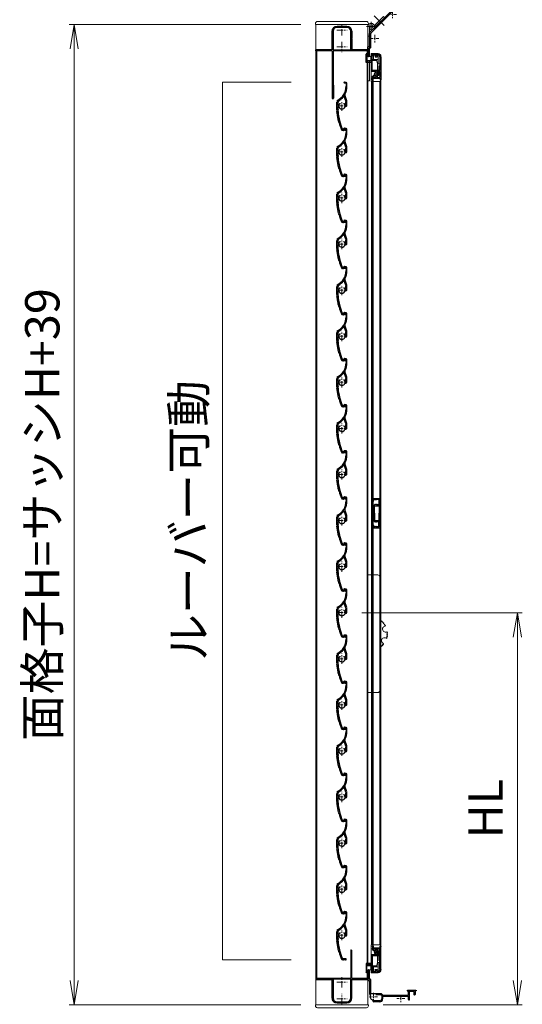
# Model space of a CAD drawing. Units: millimetres. Extents: x 453 to 2183, y 252 to 846.
# Drawn here: x 1799 to 1850, y 675 to 775 of the extents above; entities that cross this region are included whole.
import ezdxf

# ---------------------------------------------------------------- set-up
doc = ezdxf.new("R2010")
doc.units = ezdxf.units.MM
doc.header["$MEASUREMENT"] = 0
doc.linetypes.add('CENTER', pattern=[50.8, 31.75, -6.35, 6.35, -6.35])
doc.layers.get('Defpoints').update_dxf_attribs({"color": 252})
for name, color, linetype, lineweight in [('20_網戸外形線', 40, 'Continuous', 9), ('21_網戸', 3, 'Continuous', 25), ('22_モヘヤゴム類', 6, 'Continuous', 13), ('bracket', 141, 'Continuous', 25), ('buhin', 152, 'Continuous', 13), ('center', 2, 'CENTER', 13), ('gaikei', 104, 'Continuous', 20), ('katazai', 7, 'Continuous', 30), ('louver', 122, 'Continuous', 13), ('louver3', 3, 'Continuous', 25), ('sunpou', 201, 'Continuous', 13)]:
    doc.layers.add(name, color=color, linetype=linetype, lineweight=lineweight)
doc.styles.get("Standard").update_dxf_attribs({"font": 'simplex.shx', "width": 0.8, "bigfont": 'extfont.shx'})
doc.dimstyles.new('Standardx0.1', dxfattribs={"dimtxt": 3.5, "dimasz": 2.5, "dimexe": 0.5, "dimexo": 1.5, "dimgap": 1.5, "dimtad": 1, "dimlfac": 10, "dimdsep": 46, "dimtxsty": 'Standard', "dimblk": 'OPEN', "dimcen": 0, "dimclrd": 256, "dimclre": 256, "dimclrt": 256, "dimadec": 0, "dimazin": 2, "dimtfac": 1, "dimtmove": 0, "dimatfit": 3, "dimldrblk": 'OPEN', "dimfxl": 1, "dimtolj": 1, "dimtzin": 0, "dimlwd": -1, "dimlwe": -1, "dimarcsym": 0})

# ---------------------------------------------------------------- blocks, each defined once
blk = doc.blocks.new('H-27609')
at = {"layer": 'center', "ltscale": 0.2}
for p, q in [((-5.2, 0), (5.2, 0)), ((0, 5.2), (0, -5.2))]:
    blk.add_line(p, q, dxfattribs=at)
at = {"layer": 'louver3'}
for p, q in [((-6, 4), (-4.6, 4)), ((-4.3, 3.9), (-3.7, 3.9)), ((-3.5, 4), (-1, 4)), ((-0.5, 3.5), (-0.5, 3.4)), ((0.5, 3.4), (0.5, 3.5)), ((1, 4), (3.8, 4)), ((2.1, 1.5), (2.1, 2.3)), ((5.1, 5), (3.7, 5)), ((4.6, 3.9), (4.1, 3.9)), ((-25, -0.6), (-25, -0.7)), ((-25, -3.7), (-25, -4.2)), ((-24.8, -4.4), (-24.2, -4.4)), ((-24, -4.2), (-24, -0.6)), ((-0.8, -3.3), (-0.8, -4.1)), ((0.2, -3.6), (0.2, -3.5)), ((0.2, -5.1), (4.7, -5.1)), ((0.7, -4.1), (3.8, -4.1)), ((2.1, -2.3), (2.1, -1.5)), ((4.7, -4), (4.1, -4)), ((4.9, -4), (9.5, -2.4)), ((5.1, -5), (11.1, -2.8)), ((22.9, -4.3), (19.9, -4.3)), ((19.9, -5.1), (22.9, -5.1)), ((23.4, -2.4), (23.1, -4.1)), ((23.9, -4.3), (24.2, -2.6))]:
    blk.add_line(p, q, dxfattribs=at)
for centre, radius, start, end in [((-24, -0.6), 1, 113.2414, 180), ((-0.7, -54.8), 60, 106, 113.2414), ((-0.7, -54.8), 59, 95.0929, 113.2414), ((-18.8, 8.2), 5.5, 286, 295.9913), ((-16.1, 2.8), 0.5, 94.0087, 115.9913), ((-16.6, 8.8), 5.5, 274.0087, 293.9913), ((-14.1, 3.3), 0.5, 92.0087, 113.9913), ((-14.3, 9.3), 5.5, 272.0087, 291.9913), ((-12.1, 3.7), 0.5, 90.0087, 111.9913), ((-12.1, 9.7), 5.5, 270.0087, 289.9913), ((-10, 4.1), 0.5, 88.0087, 109.9913), ((-9.8, 10.1), 5.5, 268.0087, 287.9913), ((-8, 4.4), 0.5, 86.0087, 107.9913), ((-7.6, 10.4), 5.5, 266.0087, 285.9913), ((-5.9, 4.6), 0.5, 72.9108, 105.9913), ((-5.2, 6.9), 1.9, 252.9108, 287.3263), ((-4.5, 4.8), 0.3, 74.8107, 107.3263), ((-4.6, 3.8), 0.2, 48.5904, 90), ((-3.8, 7.6), 2.56, 254.8107, 285.1893), ((-4.3, 4.1), 0.2, 228.5904, 270), ((-3.7, 4.1), 0.2, 270, 311.4096), ((-3.5, 3.8), 0.2, 90, 131.4096), ((0, 0), 3.2, 103.213, 251.6823), ((-3, 4.8), 0.3, 74.8107, 105.1893), ((-2.3, 7.6), 2.56, 254.8107, 285.1893), ((-1.5, 4.8), 0.3, 74.8107, 105.1893), ((-0.8, 7.6), 2.56, 254.8107, 285.1893), ((-1, 3.5), 0.5, 360, 90), ((-0.8, 3.4), 0.3, 283.213, 360), ((0, 4.8), 0.3, 74.8107, 105.1893), ((0.7, 7.6), 2.56, 254.8107, 285.1893), ((1, 3.5), 0.5, 90, 180), ((0.8, 3.4), 0.3, 180, 256.787), ((0, 0), 3.2, 51.6335, 76.787), ((1.5, 4.8), 0.3, 74.8107, 105.1893), ((2.2, 7.6), 2.56, 254.8107, 285.1893), ((1.8, 2.3), 0.3, 360, 51.6335), ((3, 4.8), 0.3, 74.8107, 105.1893), ((3.7, 7.6), 2.56, 254.8107, 270), ((3.8, 3.8), 0.2, 48.5904, 90), ((4.1, 4.1), 0.2, 228.5904, 270), ((4.6, 3.7), 0.2, 27.7177, 90), ((19.9, 11.7), 17, 207.7177, 232.789), ((5.1, 4.7), 0.3, 25.4325, 90), ((19.9, 11.7), 16, 205.4325, 270), ((-27.6, -0.7), 2.56, 344.8107, 0), ((-24.8, -1.4), 0.3, 164.8107, 195.1893), ((-27.6, -2.2), 2.56, 344.8107, 15.1893), ((-24.8, -2.9), 0.3, 164.8107, 195.1893), ((-27.6, -3.7), 2.56, 0, 15.1893), ((-24.8, -4.2), 0.2, 180, 270), ((-24.2, -4.2), 0.2, 270, 0), ((-1.1, -3.3), 0.3, 0, 71.6823), ((0.2, -4.1), 1, 180, 270), ((0.5, -3.5), 0.3, 98.2132, 180), ((0.7, -3.6), 0.5, 180, 270), ((0, 0), 3.2, 278.2132, 308.3665), ((1.8, -2.3), 0.3, 308.3665, 0), ((3.8, -3.9), 0.2, 270, 311.4096), ((4.1, -4.2), 0.2, 90, 131.4096), ((4.7, -4.2), 0.2, 66.2914, 90), ((4.7, -4.1), 1, 270, 290), ((4.9, -3.8), 0.2, 246.2914, 290), ((9.4, -2.1), 0.3, 290, 52.789), ((11.3, -3.3), 0.5, 60.2102, 110), ((19.9, 11.7), 16.8, 240.2102, 270), ((22.9, -4.1), 0.2, 270, 350), ((22.9, -4.1), 1, 270, 350), ((23.8, -2.5), 0.4, 350, 170)]:
    blk.add_arc(centre, radius, start, end, dxfattribs=at)
blk = doc.blocks.new('_Open')
at = {"color": 0, "lineweight": -2}
for p, q in [((-1, 0.167), (0, 0)), ((-1, -0.167), (0, 0)), ((0, 0), (-1, 0))]:
    blk.add_line(p, q, dxfattribs=at)
blk = doc.blocks.new('*D89')
at = {"layer": 'Defpoints', "color": 0}
for p in [(1828.73, 774.76), (1804.14, 674.76), (1828.73, 674.76)]:
    blk.add_point(p, dxfattribs=at)
at = {"layer": 'sunpou'}
for p, q in [((1827.23, 774.76), (1803.64, 774.76)), ((1804.14, 772.26), (1804.14, 677.26)), ((1827.23, 674.76), (1803.64, 674.76))]:
    blk.add_line(p, q, dxfattribs=at)
at = {"layer": 'sunpou', "xscale": 2.5, "yscale": 2.5, "zscale": 2.5}
for p, rotation in [((1804.14, 774.76), 90), ((1804.14, 674.76), 270)]:
    blk.add_blockref('_Open', p, dxfattribs=dict(at, rotation=rotation))
at = {"layer": 'sunpou', "insert": (1800.89, 724.76), "char_height": 3.5, "attachment_point": 5, "rotation": 90}
blk.add_mtext('\\A1;面格子H=サッシH+39', dxfattribs=at)
blk = doc.blocks.new('A$C1F6E7061')
at = {"layer": 'buhin'}
for p, q in [((36.5, 38.5), (26.5, 38.5)), ((26.5, -81.5), (26.5, 38.5)), ((38.5, -79.5), (38.5, 36.5)), ((40.7, -8.5), (39.6, -8.7)), ((40.7, -9.5), (40.7, -8.5)), ((41.7, -9.5), (40.7, -9.5)), ((41.6, -10.5), (41.7, -9.5)), ((42.6, -10.5), (41.6, -10.5)), ((42.5, -11.5), (42.6, -10.5)), ((43.5, -11.6), (42.5, -11.5)), ((43.3, -12.6), (43.5, -11.6)), ((44.3, -12.8), (43.3, -12.6)), ((44, -13.8), (44.3, -12.8)), ((46.6, -20.1), (45.7, -19.5)), ((45.1, -26.2), (46.1, -25.7)), ((45.5, -24.9), (46.4, -24.3)), ((46.1, -25.7), (45.5, -24.9)), ((45.7, -23.5), (46.5, -22.9)), ((46.4, -24.3), (45.7, -23.5)), ((45.9, -20.9), (46.6, -20.1)), ((46.6, -21.5), (45.9, -20.9)), ((45.9, -22.2), (46.6, -21.5)), ((46.5, -22.9), (45.9, -22.2)), ((38.5, -35.1), (39.4, -35.3)), ((39.4, -35.3), (39.5, -34.3)), ((39.5, -34.3), (40.5, -34.5)), ((40.5, -34.5), (40.6, -33.5)), ((40.6, -33.5), (41.6, -33.5)), ((41.6, -33.5), (41.5, -32.5)), ((41.5, -32.5), (42.5, -32.5)), ((42.5, -32.5), (42.4, -31.5)), ((26.5, -81.5), (36.5, -81.5))]:
    blk.add_line(p, q, dxfattribs=at)
at = {"layer": 'buhin', "flags": 128}
blk.add_lwpolyline([(39.6, -8.7), (39.1, -9.6), (38.5, -10.2)], dxfattribs=at)
at = {"layer": 'buhin'}
for centre, radius, start, end in [((36.5, 36.5), 2, 0, 90), ((44.4, -16.8), 3, 98.4587, 296.4012), ((43.3, -28.6), 3, 53.4587, 251.4012), ((36.5, -79.5), 2, 270, 0)]:
    blk.add_arc(centre, radius, start, end, dxfattribs=at)
blk = doc.blocks.new('A$C26393273')
at = {"layer": '21_網戸'}
for p, q in [((-15, 7.2), (-15, 0.5)), ((-14.3, 7.7), (-14.5, 7.7)), ((0, 0), (-14.5, 0)), ((-14, 4.9), (-14, 6.4)), ((-13.5, 4.2), (-14, 4.9)), ((-14, 3.9), (-13.7, 3.9)), ((-14, 1.5), (-14, 3.9)), ((-13, 6.3), (-13.5, 6.6)), ((-13.5, 1), (-9, 1)), ((-8.5, 5.4), (-8.9, 5.1)), ((-8.9, 4.7), (-8.5, 4.4)), ((-8.5, 4.4), (-8.9, 4.1)), ((-8.9, 3.7), (-8.5, 3.4)), ((-8.5, 3.4), (-8.9, 3.1)), ((-8.9, 2.7), (-8.5, 2.4)), ((-8.5, 7.2), (-8.5, 6.9)), ((-8.5, 5.4), (-8.5, 5.5)), ((-8.5, 1.5), (-8.5, 2.4)), ((-7.5, 6.6), (-7.5, 7.2)), ((0, 6.6), (-7.5, 6.6)), ((-7.5, 5.7), (-7.5, 0.9)), ((0, 5.7), (-7.5, 5.7)), ((-7.5, 0.9), (0, 0.9)), ((0, 6.6), (7.5, 6.6)), ((0, 5.7), (7.5, 5.7)), ((7.5, 0.9), (0, 0.9)), ((0, 0), (14.5, 0)), ((7.5, 6.6), (7.5, 7.2)), ((7.5, 5.7), (7.5, 0.9)), ((8.5, 7.2), (8.5, 6.9)), ((8.5, 5.4), (8.5, 5.5)), ((8.5, 5.4), (8.9, 5.1)), ((8.9, 4.7), (8.5, 4.4)), ((8.5, 4.4), (8.9, 4.1)), ((8.9, 3.7), (8.5, 3.4)), ((8.5, 3.4), (8.9, 3.1)), ((8.9, 2.7), (8.5, 2.4)), ((8.5, 1.5), (8.5, 2.4)), ((13.5, 1), (9, 1)), ((13, 6.3), (13.5, 6.6)), ((13.5, 4.2), (14, 4.9)), ((14, 3.9), (13.7, 3.9)), ((14, 4.9), (14, 6.4)), ((14, 1.5), (14, 3.9)), ((14.3, 7.7), (14.5, 7.7)), ((15, 7.2), (15, 0.5))]:
    blk.add_line(p, q, dxfattribs=at)
for centre, radius, start, end in [((-14.5, 7.2), 0.5, 90, 180), ((-14.5, 0.5), 0.5, 180, 270), ((-14.3, 5.7), 2, 28.0725, 90), ((-13.7, 6.4), 0.3, 54.8426, 180), ((-13.5, 1.5), 0.5, 180, 270), ((-13.7, 4.1), 0.2, 270, 34.0936), ((-12.8, 6.5), 0.3, 234.8426, 28.0725), ((-8.8, 4.9), 0.2, 128.9767, 231.0233), ((-8.8, 3.9), 0.2, 128.9767, 231.0233), ((-8.8, 2.9), 0.2, 128.9767, 231.0233), ((-9, 1.5), 0.5, 270, 0), ((-8, 7.2), 0.5, 0, 180), ((-8.3, 6.9), 0.2, 180, 253.3985), ((-8.3, 5.5), 0.2, 106.6015, 180), ((-8.5, 6.2), 0.5, 286.6015, 73.3985), ((8, 7.2), 0.5, 0, 180), ((8.5, 6.2), 0.5, 106.6015, 253.3985), ((8.3, 6.9), 0.2, 286.6015, 0), ((8.3, 5.5), 0.2, 0, 73.3985), ((9, 1.5), 0.5, 180, 270), ((8.8, 4.9), 0.2, 308.9767, 51.0233), ((8.8, 3.9), 0.2, 308.9767, 51.0233), ((8.8, 2.9), 0.2, 308.9767, 51.0233), ((14.3, 5.7), 2, 90, 151.9275), ((12.8, 6.5), 0.3, 151.9275, 305.1574), ((13.7, 6.4), 0.3, 0, 125.1574), ((13.7, 4.1), 0.2, 145.9064, 270), ((13.5, 1.5), 0.5, 270, 0), ((14.5, 7.2), 0.5, 0, 90), ((14.5, 0.5), 0.5, 270, 0)]:
    blk.add_arc(centre, radius, start, end, dxfattribs=at)
blk = doc.blocks.new('A$C2B140FBE')
at = {"layer": '22_モヘヤゴム類'}
for p, q in [((-2.2, 0.4), (-1.6, 0)), ((-1.3, 0.9), (-2, 0.9)), ((-1.5, 1.6), (-1.3, 0.9)), ((-0.5, 1.5), (-1.1, 1.9)), ((-0.3, 2.2), (-0.5, 1.5)), ((0.5, 1.5), (0.3, 2.2)), ((1.1, 1.9), (0.5, 1.5)), ((1.3, 0.9), (1.5, 1.6)), ((2, 0.9), (1.3, 0.9)), ((1.6, 0), (2.2, 0.4)), ((-1.6, 0), (-2.2, -0.4)), ((-2, -0.9), (-1.3, -0.9)), ((-1.3, -0.9), (-1.5, -1.6)), ((-1.1, -1.9), (-0.5, -1.5)), ((-0.5, -1.5), (-0.3, -2.2)), ((0.3, -2.2), (0.5, -1.5)), ((0.5, -1.5), (1.1, -1.9)), ((1.5, -1.6), (1.3, -0.9)), ((1.3, -0.9), (2, -0.9)), ((2.2, -0.4), (1.6, 0))]:
    blk.add_line(p, q, dxfattribs=at)
blk.add_circle((0, 0), 0.8, dxfattribs=at)
for centre, start, end in [((-2, 0.7), 84.1848, 239.8152), ((-1.2, 1.7), 48.1848, 203.8152), ((0, 2.1), 12.1848, 167.8152), ((1.2, 1.7), 336.1848, 131.8152), ((2, 0.7), 300.1848, 95.8152), ((-2, -0.7), 120.1848, 275.8152), ((-1.2, -1.7), 156.1848, 311.8152), ((0, -2.1), 192.1848, 347.8152), ((1.2, -1.7), 228.1848, 23.8152), ((2, -0.7), 264.1848, 59.8152)]:
    blk.add_arc(centre, 0.274, start, end, dxfattribs=at)
blk = doc.blocks.new('A$C47214E07')
at = {"layer": '22_モヘヤゴム類'}
for p, q in [((0, 2.6), (0, 7)), ((0.2, 7.2), (6, 7.2)), ((6, 2.4), (0.2, 2.4)), ((2.5, 2.4), (2.5, -0.3)), ((6, 7.2), (6, 7)), ((10, 7.2), (6, 7.2)), ((6, 2.6), (6, 7)), ((6, 5.4), (10.5, 6.5)), ((7, 5.4), (6, 5.4)), ((6, 2.6), (6, 2.4)), ((6, -0.3), (6, 2.4)), ((6, 0.4), (7, 0.4)), ((7, 2.9), (7, 5.4)), ((7, 0.4), (7, 2.9)), ((10.5, 9), (10.5, 7.7)), ((22.5, 6.5), (10.5, 6.5)), ((12.5, 8.3), (12.5, 9)), ((22.5, 7.8), (13, 7.8)), ((22.5, 7.8), (22.5, 6.5)), ((0, -4), (0, -4.5)), ((3.1, -3.5), (0.5, -3.5)), ((0.5, -5), (6.5, -5)), ((7, -0.3), (2.5, -0.3)), ((3.1, -0.3), (3.1, -3.5)), ((7, -4.5), (7, -0.3))]:
    blk.add_line(p, q, dxfattribs=at)
for centre, radius, start, end in [((0.2, 7), 0.2, 90, 180), ((0.2, 2.6), 0.2, 180, 270), ((10, 7.7), 0.5, 270, 0), ((11.5, 9), 1, 90, 180), ((11.5, 9), 1, 0, 90), ((13, 8.3), 0.5, 180, 270), ((0.5, -4), 0.5, 90, 180), ((0.5, -4.5), 0.5, 180, 270), ((6.5, -4.5), 0.5, 270, 0)]:
    blk.add_arc(centre, radius, start, end, dxfattribs=at)
blk = doc.blocks.new('A$C48C471A1')
at = {"layer": '21_網戸'}
for p, q in [((-10.2, 8), (-10.2, 16.6)), ((-9.4, 16.6), (-9.4, 8.9)), ((-4.8, 16.5), (-4.8, 8.9)), ((-4.2, 17), (1.8, 17)), ((-3.9, 0), (-3.9, 16)), ((-3.9, 16), (-0.6, 16)), ((-0.9, 14.9), (-0.9, 13.9)), ((-0.9, 14.9), (-0.4, 14.9)), ((-0.9, 13.9), (1.1, 13.9)), ((-0.4, 15.7), (-0.4, 14.9)), ((0.6, 15.7), (0.6, 14.9)), ((0.6, 14.9), (1.1, 14.9)), ((1, 16), (1.9, 16)), ((1.1, 14.9), (1.1, 13.9)), ((3.9, 14), (3.9, 0)), ((4.8, 14), (4.8, -9.6)), ((-4.8, 8), (-10.2, 8)), ((-9.4, 8.9), (-4.8, 8.9)), ((-4.8, 8), (-4.8, -0.5)), ((3.9, 0), (-3.9, 0)), ((-0.8, -1), (-4.2, -1)), ((-3.8, -9.6), (-3.8, -7)), ((-3, -8), (0.2, -8)), ((-3, -9.6), (-3, -8)), ((-1.8, -5.5), (-2.5, -6.5)), ((-2.2, -7), (0.2, -7)), ((-0.4, -1.4), (-0.8, -1)), ((0.2, -1), (-0.1, -1.4)), ((0.6, -1.4), (0.2, -1)), ((0.5, -6.2), (0.2, -7)), ((0.2, -8), (0.5, -7.7)), ((0.5, -7.7), (0.8, -8)), ((0.8, -8), (4, -8)), ((1.2, -1), (0.9, -1.4)), ((1, -6.2), (1.2, -7)), ((1.6, -1.4), (1.2, -1)), ((1.2, -7), (3.2, -7)), ((1.9, -1.4), (2.2, -1)), ((2.2, -1), (3.2, -1)), ((3.8, -1.5), (3.8, -6.5)), ((4, -8), (4, -9.6))]:
    blk.add_line(p, q, dxfattribs=at)
for centre, radius, start, end in [((-9.8, 16.6), 0.45, 0, 180), ((-4.2, 16.5), 0.5, 90, 180), ((-0.6, 15.7), 0.3, 0, 90), ((1, 15.7), 0.3, 90, 180), ((1.8, 14), 3, 0, 90), ((1.9, 14), 2, 0, 90), ((-4.2, -0.5), 0.5, 180, 270), ((-1.8, -7), 2, 100.1642, 180), ((-3.4, -9.6), 0.4, 180, 0), ((-2.2, -6.7), 0.3, 148.2284, 270), ((-2, -5.3), 0.3, 328.2284, 100.1642), ((-0.2, -1.3), 0.2, 218.9767, 321.0233), ((0.8, -6.3), 0.3, 15.1272, 164.8728), ((0.8, -1.3), 0.2, 218.9767, 321.0233), ((1.8, -1.3), 0.2, 218.9767, 321.0233), ((3.2, -1.5), 0.5, 0, 90), ((3.2, -6.5), 0.5, 270, 0), ((4.4, -9.6), 0.4, 180, 0)]:
    blk.add_arc(centre, radius, start, end, dxfattribs=at)
blk = doc.blocks.new('A$C2AFC5E5B')
at = {"layer": '22_モヘヤゴム類'}
for p, q in [((-5, 11.2), (5, 11.2)), ((-5, 11.2), (-5, -17.3)), ((5, -14.3), (5, 11.2)), ((-5, -17.3), (2, -17.3))]:
    blk.add_line(p, q, dxfattribs=at)
blk.add_arc((2, -14.3), 3, 270, 0, dxfattribs=at)
blk = doc.blocks.new('H-27723')
at = {"layer": 'bracket', "color": 4}
for p, q in [((-5.6, 27.1), (-5.6, 16.7)), ((-4.4, 27.1), (-4.4, 17.9)), ((-5.4, 16.5), (-4.3, 16.5)), ((-3.1, 17.7), (-4.2, 17.7)), ((-4.1, 16.3), (-4.1, 3.2)), ((-2.9, 17.5), (-2.9, 3.7)), ((-2.4, 3.2), (7.8, 3.2)), ((2.6, 2.2), (7.4, 2.2)), ((7.6, 2.1), (8.3, 1.4)), ((8, 3.1), (9.3, 1.8)), ((8.4, 1.2), (8.4, -2.3)), ((9.4, 0.1), (9.4, -2.3)), ((9.4, 0.1), (9.4, -2.3)), ((9.5, 1.7), (35.3, 1.7)), ((9.7, 0.4), (34.6, 0.4)), ((34.6, 5.9), (34.6, 6.5)), ((34.8, 5.7), (35.4, 5.7)), ((34.8, 6.7), (43.1, 6.7)), ((35.6, 2), (35.6, 5.5)), ((36.8, -3), (36.8, 5.4)), ((37.1, 5.7), (41, 5.7)), ((41.3, 5.4), (41.3, 2.3)), ((42.5, 5.5), (42.5, 2.3)), ((42.7, 5.7), (43.1, 5.7)), ((43.4, 6.5), (43.4, 5.9)), ((-0.5, -3.8), (-0.5, -4.3)), ((0.5, -3.8), (0.5, -3.6)), ((6.4, -5.3), (0.5, -5.3)), ((6.4, -4.3), (1, -4.3)), ((35.6, -3), (35.6, -0.6)), ((35.9, -3.3), (36.5, -3.3))]:
    blk.add_line(p, q, dxfattribs=at)
for centre, radius, start, end in [((-5, 27.1), 0.6, 0, 180), ((-5.4, 16.7), 0.2, 180, 270), ((-4.2, 17.9), 0.2, 180, 270), ((-4.3, 16.3), 0.2, 0, 90), ((-3.1, 17.5), 0.2, 0, 90), ((-3.1, 3.2), 1, 180, 255.1206), ((-3.5, 1.8), 0.5, 333.3337, 75.1206), ((0, 0), 3.4, 153.3337, 255.1428), ((-2.4, 3.7), 0.5, 180, 270), ((7.4, 1.9), 0.3, 45, 90), ((7.8, 2.9), 0.3, 45, 90), ((8.1, 1.2), 0.3, 0, 45), ((9.5, 2), 0.3, 225, 270), ((9.7, 0.1), 0.3, 90, 180), ((34.8, 5.9), 0.2, 180, 270), ((34.6, -0.6), 1, 0, 90), ((34.8, 6.5), 0.2, 90, 180), ((35.3, 2), 0.3, 270, 360), ((35.4, 5.5), 0.2, 360, 90), ((37.1, 5.4), 0.3, 90, 180), ((41, 5.4), 0.3, 0, 90), ((41.9, 2.3), 0.6, 180, 0), ((42.7, 5.5), 0.2, 90, 180), ((43.1, 6.5), 0.2, 0, 90.042), ((43.1, 5.9), 0.2, 270, 0), ((-1, -3.8), 0.5, 0, 75.1428), ((0.5, -4.3), 1, 180, 270), ((1, -3.8), 0.5, 180, 270), ((6.4, -2.3), 3, 270, 0), ((6.4, -2.3), 2, 270, 0), ((35.9, -3), 0.3, 179.9886, 270.0114), ((36.5, -3), 0.3, 270, 0)]:
    blk.add_arc(centre, radius, start, end, dxfattribs=at)
at = {"layer": 'center', "ltscale": 0.1}
for p, q in [((4.1, 0), (-4.1, 0)), ((0, 3.8), (0, -3.8)), ((28, 2), (28, -5.6)), ((32.1, -1.8), (23.9, -1.8))]:
    blk.add_line(p, q, dxfattribs=at)
blk = doc.blocks.new('H-27724')
at = {"layer": 'center', "ltscale": 0.2}
for p, q in [((0, 11.75), (0, 22.25)), ((-5.25, 17), (5.25, 17)), ((-5.25, 0), (5.25, 0)), ((0, -5.25), (0, 5.25))]:
    blk.add_line(p, q, dxfattribs=at)
at = {"layer": 'katazai'}
for p, q in [((9, 49.5), (9, 21)), ((10, 21), (10, 49.5)), ((-26.5, 20.8), (-26.5, 20.2)), ((9, 21), (-26.3, 21)), ((26.3, 21), (10, 21)), ((26.5, 20.2), (26.5, 20.8)), ((-26.3, 20), (-10, 20)), ((-10, 20), (-10, 8.8)), ((-9, 19.5), (-9, 1)), ((8.5, 20), (-8.5, 20)), ((9, 1), (9, 19.5)), ((10, 8.8), (10, 20)), ((10, 20), (26.3, 20)), ((-10, 8.8), (-9.7, 8.5)), ((-9.7, 8.5), (-10, 8.2)), ((-10, 8.2), (-10, 1)), ((9.7, 8.5), (10, 8.8)), ((10, 8.2), (9.7, 8.5)), ((10, 1), (10, 8.2)), ((-5, -3), (5, -3)), ((-5, -4), (5, -4))]:
    blk.add_line(p, q, dxfattribs=at)
for centre, radius, start, end in [((9.5, 49.5), 0.5, 0, 180), ((-26.3, 20.8), 0.2, 90, 180), ((-26.3, 20.2), 0.2, 180, 270), ((26.3, 20.8), 0.2, 0, 90), ((26.3, 20.2), 0.2, 270, 360), ((-8.5, 19.5), 0.5, 90, 180), ((8.5, 19.5), 0.5, 0, 90), ((-5, 1), 5, 180, 270), ((-5, 1), 4, 180, 270), ((5, 1), 4, 270, 0), ((5, 1), 5, 270, 0)]:
    blk.add_arc(centre, radius, start, end, dxfattribs=at)
blk = doc.blocks.new('3KP10527')
at = {"layer": 'buhin'}
for p, q in [((-27, 7), (-27, 6)), ((-27, 6), (27, 6)), ((-26.5, 6), (-26.5, -19.5)), ((25, 9), (-25, 9)), ((-5, 4.1), (5, 4.1)), ((26.5, -19.5), (26.5, 6)), ((27, 6), (27, 7)), ((-10.2, -19.5), (-10.2, -1.1)), ((10.2, -1.1), (10.2, -19.5)), ((-26.5, -19.5), (-10.2, -19.5)), ((10.2, -19.5), (26.5, -19.5))]:
    blk.add_line(p, q, dxfattribs=at)
for centre, radius, start, end in [((-25, 7), 2, 90, 180), ((-5, -1.1), 5.2, 90, 180), ((5, -1.1), 5.2, 360, 90), ((25, 7), 2, 0, 90)]:
    blk.add_arc(centre, radius, start, end, dxfattribs=at)
blk = doc.blocks.new('*D118')
at = {"layer": 'Defpoints', "color": 0}
for p in [(1831.95, 714.76), (1849.31, 714.76), (1834.13, 674.76)]:
    blk.add_point(p, dxfattribs=at)
at = {"layer": 'sunpou'}
for p, q in [((1833.45, 714.76), (1849.81, 714.76)), ((1849.31, 677.26), (1849.31, 712.26)), ((1835.63, 674.76), (1849.81, 674.76))]:
    blk.add_line(p, q, dxfattribs=at)
at = {"layer": 'sunpou', "xscale": 2.5, "yscale": 2.5, "zscale": 2.5}
for p, rotation in [((1849.31, 714.76), 90), ((1849.31, 674.76), 270)]:
    blk.add_blockref('_Open', p, dxfattribs=dict(at, rotation=rotation))
at = {"layer": 'sunpou', "insert": (1846.06, 694.76), "char_height": 3.5, "attachment_point": 5, "rotation": 90}
blk.add_mtext('\\A1;HL', dxfattribs=at)
blk = doc.blocks.new('A$C676522A6')
at = {"layer": 'gaikei'}
for p, q in [((12.6, 10.1), (3.2, 0.7)), ((13.6, 9), (12.6, 10.1)), ((13.6, 9), (2.3, -2.3)), ((5.1, 0.5), (4.1, 1.6))]:
    blk.add_line(p, q, dxfattribs=at)
blk = doc.blocks.new('L-8035')
at = {"layer": 'bracket', "color": 2}
for p, q in [((4, 11.2), (4, 6)), ((4.3, 11.5), (4.7, 11.5)), ((5, 11.2), (5, 6)), ((14, 13.4), (14, 6)), ((18.5, 13.7), (14.3, 13.7)), ((15.2, 12.2), (15.2, 4.8)), ((19.7, 12.5), (15.5, 12.5)), ((18.8, 16.7), (18.8, 14)), ((19.7, 17), (19.1, 17)), ((20, 16.7), (20, 12.8)), ((-22.9, -17.9), (-0.1, 4.9)), ((-22, -18.8), (0.9, 4.1)), ((1.3, 5.5), (3.5, 5.5)), ((1.5, 4.3), (14.7, 4.3)), ((5.5, 5.5), (13.5, 5.5)), ((-23.5, -32.6), (-23.5, -19.3)), ((-22.2, -33.8), (-22.2, -19.3)), ((-25, -42.4), (-25, -33)), ((-23.7, -32.8), (-24.8, -32.8)), ((-23.8, -42.4), (-23.8, -34.2)), ((-22.4, -34), (-23.6, -34))]:
    blk.add_line(p, q, dxfattribs=at)
for centre, radius, start, end in [((4.3, 11.2), 0.3, 90, 180), ((4.7, 11.2), 0.3, 0, 90), ((14.3, 13.4), 0.3, 90, 180), ((15.5, 12.2), 0.3, 90, 180), ((18.5, 14), 0.3, 270, 360), ((19.1, 16.7), 0.3, 90, 180), ((19.7, 16.7), 0.3, 0, 90), ((19.7, 12.8), 0.3, 270, 0), ((1.3, 3.5), 2, 90, 135), ((1.5, 3.5), 0.8, 90, 135), ((3.5, 6), 0.5, 270, 0), ((5.5, 6), 0.5, 180, 270), ((13.5, 6), 0.5, 270, 0), ((14.7, 4.8), 0.5, 270, 0), ((-21.5, -19.3), 2, 135, 180), ((-21.5, -19.3), 0.7, 135, 180), ((-24.8, -33), 0.2, 90, 180), ((-23.6, -34.2), 0.2, 90, 180), ((-23.7, -32.6), 0.2, 270, 0), ((-22.4, -33.8), 0.2, 270, 0), ((-24.4, -42.4), 0.6, 180, 0)]:
    blk.add_arc(centre, radius, start, end, dxfattribs=at)
at = {"layer": 'center', "ltscale": 0.1}
for p, q in [((4.1, 0), (-4.1, 0)), ((0, 3.8), (0, -3.8)), ((-13.9, -24.5), (-22.1, -24.5)), ((-18, -20.7), (-18, -28.3))]:
    blk.add_line(p, q, dxfattribs=at)
blk = doc.blocks.new('H-26820')
at = {"layer": 'center', "ltscale": 0.2}
for p, q in [((-5.2, 0), (5.2, 0)), ((0, -5.2), (0, 5.2)), ((-5.2, -17), (5.2, -17)), ((0, -11.8), (0, -22.2))]:
    blk.add_line(p, q, dxfattribs=at)
at = {"layer": 'katazai'}
for p, q in [((-5, 4), (5, 4)), ((5, 3), (-5, 3)), ((-10, -8.2), (-10, -1)), ((-10, -8.2), (-9.7, -8.5)), ((-10, -8.8), (-9.7, -8.5)), ((-10, -19.8), (-10, -8.8)), ((-9, -1), (-9, -19.5)), ((9, -19.5), (9, -1)), ((10, -8.2), (9.7, -8.5)), ((10, -8.8), (9.7, -8.5)), ((10, -1), (10, -8.2)), ((10, -8.8), (10, -19.8)), ((-26.5, -20.8), (-26.5, -20)), ((-26.3, -19.8), (-10, -19.8)), ((-8.5, -20), (8.5, -20)), ((10, -19.8), (26.3, -19.8)), ((26.5, -20.8), (26.5, -20)), ((-10, -21), (-26.3, -21)), ((-10, -21), (-10, -69.2)), ((-8.7, -56), (-8.7, -21)), ((26.3, -21), (-8.7, -21)), ((-8.5, -56.1), (-8.5, -69.2))]:
    blk.add_line(p, q, dxfattribs=at)
for centre, radius, start, end in [((-5, -1), 5, 90, 180), ((-5, -1), 4, 90, 180), ((5, -1), 5, 0, 90), ((5, -1), 4, 0, 90), ((-26.3, -20), 0.2, 90, 180), ((-8.5, -19.5), 0.5, 180, 270), ((8.5, -19.5), 0.5, 270, 0), ((26.3, -20), 0.2, 360, 90), ((-26.3, -20.8), 0.2, 180, 270), ((26.3, -20.8), 0.2, 270, 0), ((-8.7, -56.1), 0.15, 0, 90), ((-9.2, -69.2), 0.75, 180, 0)]:
    blk.add_arc(centre, radius, start, end, dxfattribs=at)

msp = doc.modelspace()

# ---------------------------------------------------------------- linework, layer by layer
at = {"layer": '20_網戸外形線'}
for p, q in [((1834.5327, 768.9435), (1834.5327, 680.8835)), ((1834.6127, 768.9435), (1834.6127, 680.8835)), ((1835.3027, 768.9435), (1835.3027, 680.8835))]:
    msp.add_line(p, q, dxfattribs=at)
msp.add_lwpolyline([(1834.4335, 768.9435), (1835.3827, 768.9435), (1835.3827, 680.8835), (1834.4335, 680.8835)], close=True, dxfattribs=at)
at = {"layer": '22_モヘヤゴム類', "lineweight": 9}
for centre in [(1834.5843, 769.4796), (1834.5443, 768.9796), (1834.5843, 768.4796), (1834.5443, 767.9796), (1834.5843, 767.4796), (1834.5443, 766.9796), (1834.5843, 766.4796), (1834.5443, 765.9796), (1834.5843, 765.4796), (1834.5443, 764.9796), (1834.5843, 764.4796), (1834.5443, 763.9796), (1834.5843, 763.4796), (1834.5443, 762.9796), (1834.5843, 762.4796), (1834.5443, 761.9796), (1834.5843, 761.4796), (1834.5443, 760.9796), (1834.5843, 760.4796), (1834.5443, 759.9796), (1834.5843, 759.4796), (1834.5443, 758.9796), (1834.5843, 758.4796), (1834.5443, 757.9796), (1834.5843, 757.4796), (1834.5443, 756.9796), (1834.5843, 756.4796), (1834.5443, 755.9796), (1834.5843, 755.4796), (1834.5443, 754.9796), (1834.5843, 754.4796), (1834.5443, 753.9796), (1834.5843, 753.4796), (1834.5443, 752.9796), (1834.5843, 752.4796), (1834.5443, 751.9796), (1834.5843, 751.4796), (1834.5443, 750.9796), (1834.5843, 750.4796), (1834.5443, 749.9796), (1834.5843, 749.4796), (1834.5443, 748.9796), (1834.5843, 748.4796), (1834.5443, 747.9796), (1834.5843, 747.4796), (1834.5443, 746.9796), (1834.5843, 746.4796), (1834.5443, 745.9796), (1834.5843, 745.4796), (1834.5443, 744.9796), (1834.5843, 744.4796), (1834.5443, 743.9796), (1834.5843, 743.4796), (1834.5443, 742.9796), (1834.5843, 742.4796), (1834.5443, 741.9796), (1834.5843, 741.4796), (1834.5443, 740.9796), (1834.5843, 740.4796), (1834.5443, 739.9796), (1834.5843, 739.4796), (1834.5443, 738.9796), (1834.5843, 738.4796), (1834.5443, 737.9796), (1834.5843, 737.4796), (1834.5443, 736.9796), (1834.5843, 736.4796), (1834.5443, 735.9796), (1834.5843, 735.4796), (1834.5443, 734.9796), (1834.5843, 734.4796), (1834.5443, 733.9796), (1834.5843, 733.4796), (1834.5443, 732.9796), (1834.5843, 732.4796), (1834.5443, 731.9796), (1834.5843, 731.4796), (1834.5443, 730.9796), (1834.5843, 730.4796), (1834.5443, 729.9796), (1834.5843, 729.4796), (1834.5443, 728.9796), (1834.5843, 728.4796), (1834.5443, 727.9796), (1834.5843, 727.4796), (1834.5443, 726.9796), (1834.5843, 726.4796), (1834.5443, 725.9796), (1834.5843, 725.4796), (1834.5443, 724.9796), (1834.5843, 724.4796), (1834.5443, 723.9796), (1834.5843, 723.4796), (1834.5443, 722.9796), (1834.5843, 722.4796), (1834.5443, 721.9796), (1834.5843, 721.4796), (1834.5443, 720.9796), (1834.5843, 720.4796), (1834.5443, 719.9796), (1834.5843, 719.4796), (1834.5443, 718.9796), (1834.5843, 718.4796), (1834.5443, 717.9796), (1834.5843, 717.4796), (1834.5443, 716.9796), (1834.5843, 716.4796), (1834.5443, 715.9796), (1834.5843, 715.4796), (1834.5443, 714.9796), (1834.5843, 714.4796), (1834.5443, 713.9796), (1834.5843, 713.4796), (1834.5443, 712.9796), (1834.5843, 712.4796), (1834.5443, 711.9796), (1834.5843, 711.4796), (1834.5443, 710.9796), (1834.5843, 710.4796), (1834.5443, 709.9796), (1834.5843, 709.4796), (1834.5443, 708.9796), (1834.5843, 708.4796), (1834.5443, 707.9796), (1834.5843, 707.4796), (1834.5443, 706.9796), (1834.5843, 706.4796), (1834.5443, 705.9796), (1834.5843, 705.4796), (1834.5443, 704.9796), (1834.5843, 704.4796), (1834.5443, 703.9796), (1834.5843, 703.4796), (1834.5443, 702.9796), (1834.5843, 702.4796), (1834.5443, 701.9796), (1834.5843, 701.4796), (1834.5443, 700.9796), (1834.5443, 699.9796), (1834.5843, 700.4796), (1834.5443, 698.9796), (1834.5843, 699.4796), (1834.5443, 697.9796), (1834.5843, 698.4796), (1834.5443, 696.9796), (1834.5843, 697.4796), (1834.5443, 695.9796), (1834.5843, 696.4796), (1834.5443, 694.9796), (1834.5843, 695.4796), (1834.5443, 693.9796), (1834.5843, 694.4796), (1834.5443, 692.9796), (1834.5843, 693.4796), (1834.5443, 691.9796), (1834.5843, 692.4796), (1834.5443, 690.9796), (1834.5843, 691.4796), (1834.5443, 689.9796), (1834.5843, 690.4796), (1834.5443, 688.9796), (1834.5843, 689.4796), (1834.5443, 687.9796), (1834.5843, 688.4796), (1834.5443, 686.9796), (1834.5843, 687.4796), (1834.5443, 685.9796), (1834.5843, 686.4796), (1834.5443, 684.9796), (1834.5843, 685.4796), (1834.5443, 683.9796), (1834.5843, 684.4796), (1834.5443, 682.9796), (1834.5843, 683.4796), (1834.5443, 681.9796), (1834.5843, 682.4796), (1834.5443, 680.9796), (1834.5843, 681.4796), (1834.5843, 680.4796)]:
    msp.add_circle(centre, 0.02, dxfattribs=at)
msp.add_open_spline([(1834.5143, 680.4796), (1834.572, 680.6463), (1834.6875, 680.9796), (1834.4215, 681.4796), (1834.7124, 681.9796), (1834.4148, 682.4796), (1834.7141, 682.9796), (1834.4143, 683.4796), (1834.7143, 683.9796), (1834.4143, 684.4796), (1834.7143, 684.9796), (1834.4143, 685.4796), (1834.7143, 685.9796), (1834.4143, 686.4796), (1834.7143, 686.9796), (1834.4143, 687.4796), (1834.7143, 687.9796), (1834.4143, 688.4796), (1834.7143, 688.9796), (1834.4143, 689.4796), (1834.7143, 689.9796), (1834.4143, 690.4796), (1834.7143, 690.9796), (1834.4143, 691.4796), (1834.7143, 691.9796), (1834.4143, 692.4796), (1834.7143, 692.9796), (1834.4143, 693.4796), (1834.7143, 693.9796), (1834.4143, 694.4796), (1834.7143, 694.9796), (1834.4143, 695.4796), (1834.7143, 695.9796), (1834.4143, 696.4796), (1834.7143, 696.9796), (1834.4143, 697.4796), (1834.7143, 697.9796), (1834.4143, 698.4796), (1834.7143, 698.9796), (1834.4143, 699.4796), (1834.7143, 699.9796), (1834.4143, 700.4796), (1834.7143, 700.9796), (1834.4143, 701.4796), (1834.7143, 701.9796), (1834.4143, 702.4796), (1834.7143, 702.9796), (1834.4143, 703.4796), (1834.7143, 703.9796), (1834.4143, 704.4796), (1834.7143, 704.9796), (1834.4143, 705.4796), (1834.7143, 705.9796), (1834.4143, 706.4796), (1834.7143, 706.9796), (1834.4143, 707.4796), (1834.7143, 707.9796), (1834.4143, 708.4796), (1834.7143, 708.9796), (1834.4143, 709.4796), (1834.7143, 709.9796), (1834.4143, 710.4796), (1834.7143, 710.9796), (1834.4143, 711.4796), (1834.7143, 711.9796), (1834.4143, 712.4796), (1834.7143, 712.9796), (1834.4143, 713.4796), (1834.7143, 713.9796), (1834.4143, 714.4796), (1834.7143, 714.9796), (1834.4143, 715.4796), (1834.7143, 715.9796), (1834.4143, 716.4796), (1834.7143, 716.9796), (1834.4143, 717.4796), (1834.7143, 717.9796), (1834.4143, 718.4796), (1834.7143, 718.9796), (1834.4143, 719.4796), (1834.7143, 719.9796), (1834.4143, 720.4796), (1834.7143, 720.9796), (1834.4143, 721.4796), (1834.7143, 721.9796), (1834.4143, 722.4796), (1834.7143, 722.9796), (1834.4143, 723.4796), (1834.7143, 723.9796), (1834.4143, 724.4796), (1834.7143, 724.9796), (1834.4143, 725.4796), (1834.7143, 725.9796), (1834.4143, 726.4796), (1834.7143, 726.9796), (1834.4143, 727.4796), (1834.7143, 727.9796), (1834.4143, 728.4796), (1834.7143, 728.9796), (1834.4143, 729.4796), (1834.7143, 729.9796), (1834.4143, 730.4796), (1834.7143, 730.9796), (1834.4143, 731.4796), (1834.7143, 731.9796), (1834.4144, 732.4796), (1834.7139, 732.9797), (1834.4159, 733.4795), (1834.7083, 733.9802), (1834.4379, 734.4752), (1834.627, 734.9796), (1834.4379, 735.484), (1834.7083, 735.9791), (1834.4159, 736.4798), (1834.7139, 736.9796), (1834.4144, 737.4796), (1834.7143, 737.9796), (1834.4143, 738.4796), (1834.7143, 738.9796), (1834.4143, 739.4796), (1834.7143, 739.9796), (1834.4143, 740.4796), (1834.7143, 740.9796), (1834.4143, 741.4796), (1834.7143, 741.9796), (1834.4143, 742.4796), (1834.7143, 742.9796), (1834.4143, 743.4796), (1834.7143, 743.9796), (1834.4143, 744.4796), (1834.7143, 744.9796), (1834.4143, 745.4796), (1834.7143, 745.9796), (1834.4143, 746.4796), (1834.7143, 746.9796), (1834.4143, 747.4796), (1834.7143, 747.9796), (1834.4143, 748.4796), (1834.7143, 748.9796), (1834.4143, 749.4796), (1834.7143, 749.9796), (1834.4143, 750.4796), (1834.7143, 750.9796), (1834.4143, 751.4796), (1834.7143, 751.9796), (1834.4143, 752.4796), (1834.7143, 752.9796), (1834.4143, 753.4796), (1834.7143, 753.9796), (1834.4143, 754.4796), (1834.7143, 754.9796), (1834.4143, 755.4796), (1834.7143, 755.9796), (1834.4143, 756.4796), (1834.7143, 756.9796), (1834.4143, 757.4796), (1834.7143, 757.9796), (1834.4143, 758.4796), (1834.7143, 758.9796), (1834.4143, 759.4796), (1834.7143, 759.9796), (1834.4143, 760.4796), (1834.7143, 760.9796), (1834.4143, 761.4796), (1834.7143, 761.9796), (1834.4143, 762.4796), (1834.7143, 762.9796), (1834.4143, 763.4796), (1834.7143, 763.9796), (1834.4143, 764.4796), (1834.7143, 764.9796), (1834.4143, 765.4796), (1834.7143, 765.9796), (1834.4143, 766.4796), (1834.7141, 766.9796), (1834.4148, 767.4796), (1834.7124, 767.9796), (1834.4215, 768.4796), (1834.6875, 768.9796), (1834.572, 769.313), (1834.5143, 769.4796)], degree=3, knots=[0, 0, 0, 0, 0.50990195, 1.0198039, 1.52970585, 2.03960781, 2.54950976, 3.05941171, 3.56931366, 4.07921561, 4.58911756, 5.09901951, 5.60892146, 6.11882342, 6.62872537, 7.13862732, 7.64852927, 8.15843122, 8.66833317, 9.17823512, 9.68813708, 10.19803903, 10.70794098, 11.21784293, 11.72774488, 12.23764683, 12.74754878, 13.25745074, 13.76735269, 14.27725464, 14.78715659, 15.29705854, 15.80696049, 16.31686244, 16.82676439, 17.33666635, 17.8465683, 18.35647025, 18.8663722, 19.37627415, 19.8861761, 20.39607805, 20.90598001, 21.41588196, 21.92578391, 22.43568586, 22.94558781, 23.45548976, 23.96539171, 24.47529367, 24.98519562, 25.49509757, 26.00499952, 26.51490147, 27.02480342, 27.53470537, 28.04460732, 28.55450928, 29.06441123, 29.57431318, 30.08421513, 30.59411708, 31.10401903, 31.61392098, 32.12382294, 32.63372489, 33.14362684, 33.65352879, 34.16343074, 34.67333269, 35.18323464, 35.6931366, 36.20303855, 36.7129405, 37.22284245, 37.7327444, 38.24264635, 38.7525483, 39.26245025, 39.77235221, 40.28225416, 40.79215611, 41.30205806, 41.81196001, 42.32186196, 42.83176391, 43.34166587, 43.85156782, 44.36146977, 44.87137172, 45.38127367, 45.89117562, 46.40107757, 46.91097953, 47.42088148, 47.93078343, 48.44068538, 48.95058733, 49.46048928, 49.97039123, 50.48029318, 50.99019514, 51.50009709, 52.00999904, 52.51990099, 53.02980294, 53.53970489, 54.04960684, 54.5595088, 55.06941075, 55.57190453, 56.07439831, 56.58430026, 57.09420221, 57.60410416, 58.11400611, 58.62390807, 59.13381002, 59.64371197, 60.15361392, 60.66351587, 61.17341782, 61.68331977, 62.19322173, 62.70312368, 63.21302563, 63.72292758, 64.23282953, 64.74273148, 65.25263343, 65.76253538, 66.27243734, 66.78233929, 67.29224124, 67.80214319, 68.31204514, 68.82194709, 69.33184904, 69.841751, 70.35165295, 70.8615549, 71.37145685, 71.8813588, 72.39126075, 72.9011627, 73.41106466, 73.92096661, 74.43086856, 74.94077051, 75.45067246, 75.96057441, 76.47047636, 76.98037831, 77.49028027, 78.00018222, 78.51008417, 79.01998612, 79.52988807, 80.03979002, 80.54969197, 81.05959393, 81.56949588, 82.07939783, 82.58929978, 83.09920173, 83.60910368, 84.11900563, 84.62890759, 85.13880954, 85.64871149, 86.15861344, 86.66851539, 87.17841734, 87.68831929, 88.19822124, 88.7081232, 89.21802515, 89.7279271, 90.23782905, 90.747731, 90.747731, 90.747731, 90.747731], dxfattribs=at)
at = {"layer": 'center', "lineweight": 9, "ltscale": 0.2}
msp.add_line((1834.7174, 775.6476), (1835.7286, 774.6365), dxfattribs=at)
at = {"layer": 'center', "lineweight": 9, "ltscale": 0.1}
for p, q in [((1834.8723, 774.5481), (1833.9331, 774.5481)), ((1834.4027, 775.012), (1834.4027, 774.0841))]:
    msp.add_line(p, q, dxfattribs=at)
at = {"layer": 'gaikei', "lineweight": 9}
for p, q in [((1834.0777, 774.5481), (1834.0777, 771.4861)), ((1834.2277, 771.4861), (1834.2277, 774.5481)), ((1834.0777, 773.5481), (1834.2277, 773.5481)), ((1834.0777, 771.0961), (1834.0777, 770.9535)), ((1834.0777, 770.8635), (1834.0777, 769.0181)), ((1834.2277, 770.9535), (1834.2277, 771.0961)), ((1834.2277, 769.0181), (1834.2277, 770.8635)), ((1834.2277, 769.0181), (1834.0777, 769.0181))]:
    msp.add_line(p, q, dxfattribs=at)
at = {"layer": 'gaikei'}
for p, q in [((1828.7777, 772.0135), (1828.8577, 772.0135)), ((1828.7777, 772.0135), (1828.8577, 772.0135)), ((1828.8577, 772.0135), (1828.8577, 677.5135)), ((1833.9977, 772.0135), (1833.9977, 771.7961)), ((1834.0777, 772.0135), (1833.9977, 772.0135)), ((1833.9977, 771.0961), (1833.9977, 770.9535)), ((1833.9977, 770.8635), (1833.9977, 678.9635)), ((1833.9977, 678.8735), (1833.9977, 678.7309)), ((1833.9977, 678.0309), (1833.9977, 677.5135)), ((1828.7777, 677.5135), (1828.8577, 677.5135)), ((1828.7777, 677.5135), (1828.8577, 677.5135)), ((1828.8577, 677.5135), (1828.8577, 677.5135)), ((1834.0777, 677.5135), (1833.9977, 677.5135))]:
    msp.add_line(p, q, dxfattribs=at)
for points in [[(1834.0777, 678.3409), (1834.0777, 674.7635), (1828.7777, 674.7635), (1828.7777, 774.7635), (1834.0777, 774.7635), (1834.0777, 771.4861)], [(1834.0777, 771.0961), (1834.0777, 770.9535)], [(1834.0777, 770.8635), (1834.0777, 678.9635)], [(1834.0777, 678.8735), (1834.0777, 678.7309)]]:
    msp.add_lwpolyline(points, dxfattribs=at)
at = {"layer": 'gaikei', "lineweight": 9}
msp.add_circle((1834.4027, 774.5481), 0.175, dxfattribs=at)
msp.add_arc((1834.4027, 774.5481), 0.325, 237.42103, 180, dxfattribs=at)
at = {"layer": 'sunpou'}
for p, q in [((1819.254, 768.8835), (1819.254, 679.3535)), ((1826.254, 768.8835), (1819.254, 768.8835)), ((1819.254, 679.3535), (1826.254, 679.3535))]:
    msp.add_line(p, q, dxfattribs=at)

# ---------------------------------------------------------------- block references
at = {"layer": '20_網戸外形線', "xscale": 0.1000000000000227, "yscale": 0.1000000000000227, "zscale": 0.1, "rotation": 90}
msp.add_blockref('A$C26393273', (1835.3027, 724.9135), dxfattribs=at)
at = {"layer": '22_モヘヤゴム類', "lineweight": 9, "yscale": 0.1000000000000227, "zscale": 0.1}
for name, p, xscale, rotation in [('A$C2AFC5E5B', (1834.9077, 770.0635), -0.1000000000001364, 180), ('A$C2B140FBE', (1834.9399, 680.1582), 0.1000000000000227, 90)]:
    msp.add_blockref(name, p, dxfattribs=dict(at, xscale=xscale, rotation=rotation))
at = {"layer": '22_モヘヤゴム類', "yscale": 0.1000000000000227, "zscale": 0.1, "rotation": 90}
for p, xscale in [((1834.9411, 769.6823), 0.1000000000000227), ((1834.9411, 680.1446), -0.1000000000000227)]:
    msp.add_blockref('A$C2B140FBE', p, dxfattribs=dict(at, xscale=xscale))
at = {"layer": '22_モヘヤゴム類', "lineweight": 9, "xscale": 0.1000000000001364, "yscale": 0.1000000000000227, "zscale": 0.1}
msp.add_blockref('A$C2AFC5E5B', (1834.9077, 679.7635), dxfattribs=at)
at = {"layer": 'bracket', "lineweight": 9, "xscale": 0.1000000000001364, "yscale": 0.1000000000000227, "zscale": 0.1}
for name, p in [('L-8035', (1836.5777, 775.7635)), ('H-27723', (1834.6377, 675.5935))]:
    msp.add_blockref(name, p, dxfattribs=at)
at = {"layer": 'buhin', "xscale": 0.1000000000001364, "yscale": 0.1000000000000227, "zscale": 0.1}
for name, p in [('3KP10527', (1831.4277, 774.1635)), ('A$C1F6E7061', (1831.4277, 714.7635))]:
    msp.add_blockref(name, p, dxfattribs=at)
at = {"layer": 'buhin', "xscale": 0.1000000000001364, "yscale": 0.1000000000000227, "zscale": 0.1, "rotation": 180}
msp.add_blockref('3KP10527', (1831.4277, 675.3635), dxfattribs=at)
at = {"layer": 'katazai', "xscale": 0.1000000000001364, "yscale": 0.1000000000000227, "zscale": 0.1}
for name, p in [('H-26820', (1831.4277, 774.1635)), ('H-27724', (1831.4277, 675.3635))]:
    msp.add_blockref(name, p, dxfattribs=at)
at = {"layer": 'louver', "xscale": 0.1000000000000227, "yscale": 0.1000000000000227, "zscale": 0.1, "rotation": 90}
for p in [(1831.4277, 766.4635), (1831.4277, 761.7635), (1831.4277, 757.0635), (1831.4277, 752.3635), (1831.4277, 747.6635), (1831.4277, 742.9635), (1831.4277, 738.2635), (1831.4277, 733.5635), (1831.4277, 728.8635), (1831.4277, 724.1635), (1831.4277, 719.4635), (1831.4277, 714.7635), (1831.4277, 710.0635), (1831.4277, 705.3635), (1831.4277, 700.6635), (1831.4277, 695.9635), (1831.4277, 691.2635), (1831.4277, 686.5635), (1831.4277, 681.8635)]:
    msp.add_blockref('H-27609', p, dxfattribs=at)
at = {"layer": 'sunpou', "lineweight": 9, "xscale": 0.1000000000001364, "yscale": 0.1000000000000227, "zscale": 0.1}
for name, p in [('A$C676522A6', (1834.4027, 774.5481)), ('A$C48C471A1', (1834.9077, 770.0635))]:
    msp.add_blockref(name, p, dxfattribs=at)
at = {"layer": 'sunpou', "lineweight": 9, "yscale": 0.1000000000000227, "zscale": 0.1}
for name, p, xscale, rotation in [('A$C47214E07', (1834.4077, 771.7935), 0.1000000000000227, 270), ('A$C48C471A1', (1834.9077, 679.7635), -0.1000000000001364, 180), ('A$C47214E07', (1834.4077, 678.0335), -0.1000000000000227, 270)]:
    msp.add_blockref(name, p, dxfattribs=dict(at, xscale=xscale, rotation=rotation))

# ---------------------------------------------------------------- texts
at = {"layer": 'sunpou', "insert": (1816.254, 724.1635), "char_height": 3.5, "width": 26.3208, "attachment_point": 5, "rotation": 90}
msp.add_mtext('ルーバー可動', dxfattribs=at)

# ---------------------------------------------------------------- dimensions: what is measured, and where the dimension line sits
at = {"layer": 'sunpou'}
for base, p1, p2, text, picture, middle in [((1804.1372, 674.7635), (1828.7277, 774.7635), (1828.7277, 674.7635), '面格子H=サッシH+39', '*D89', (1800.8872, 724.7635)), ((1849.3082, 714.7635), (1834.1277, 674.7635), (1831.9477, 714.7635), 'HL', '*D118', (1846.0582, 694.7635))]:
    dim = msp.add_linear_dim(base=base, p1=p1, p2=p2, angle=90, text=text, dimstyle='Standardx0.1', dxfattribs=at)
    dim.commit()
    dim.dimension.update_dxf_attribs({"geometry": picture, "text_midpoint": middle})

doc.saveas('drawing.dxf')
